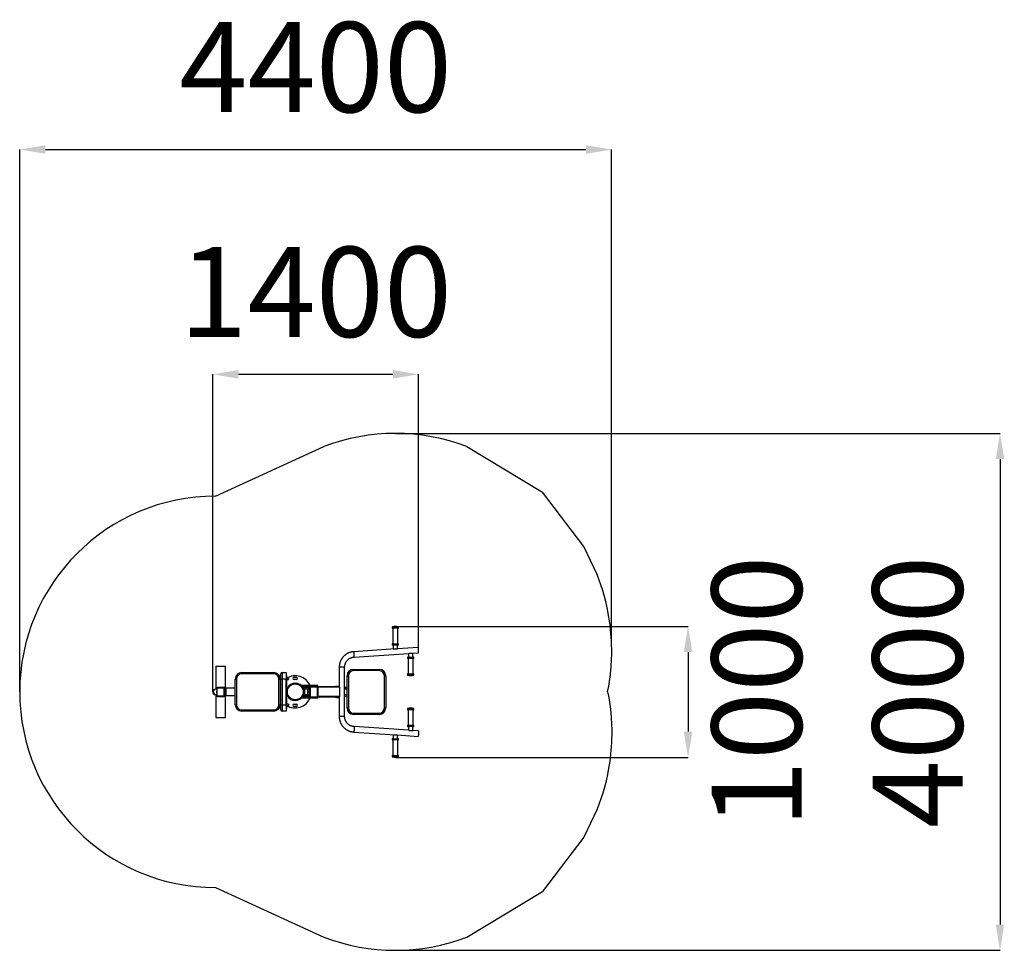
# Model space of a CAD drawing. Units: millimetres. Extents: x -2175 to 5476, y -949 to 11959.
# Drawn here: x -2175 to 5476, y 4725 to 11959 of the extents above; entities that cross this region are included whole.
import ezdxf

# ---------------------------------------------------------------- set-up
doc = ezdxf.new("R2010")
doc.units = ezdxf.units.MM
doc.header["$PDSIZE"] = -1
doc.layers.add('Зона безопасности', color=5, linetype='Continuous')
doc.layers.add('размер', color=92, linetype='Continuous', lineweight=15)
doc.dimstyles.new('ISO-25', dxfattribs={"dimtxt": 2.5, "dimasz": 2.5, "dimexe": 1.25, "dimexo": 0.625, "dimtad": 1, "dimtxsty": 'Standard', "dimcen": 2.5, "dimadec": 0, "dimazin": 0, "dimtfac": 1, "dimtmove": 0, "dimatfit": 3, "dimfxl": 1, "dimarcsym": 0})

# ---------------------------------------------------------------- blocks, each defined once
blk = doc.blocks.new('*D9')
at = {"layer": 'Defpoints', "color": 0, "transparency": 16777216}
for p in [(925.1, 9202.5), (925.1, 7051.1), (-675.3, 6734.1)]:
    blk.add_point(p, dxfattribs=at)
at = {"layer": 'размер', "color": 0, "lineweight": -2, "transparency": 16777216}
for p, q in [((-675.3, 6735.1), (-675.3, 9203.5)), ((-475.3, 9202.5), (725.1, 9202.5)), ((925.1, 7052.1), (925.1, 9203.5))]:
    blk.add_line(p, q, dxfattribs=at)
at = {"layer": 'размер', "color": 0, "transparency": 16777216}
for points in [[(-475.3, 9235.8), (-475.3, 9169.2), (-675.3, 9202.5)], [(725.1, 9235.8), (725.1, 9169.2), (925.1, 9202.5)]]:
    blk.add_solid(points, dxfattribs=at)
at = {"layer": 'размер', "color": 0, "transparency": 16777216, "insert": (124.9, 9752.5), "char_height": 700, "attachment_point": 5}
blk.add_mtext('1400', dxfattribs=at)
blk = doc.blocks.new('*D10')
at = {"layer": 'Defpoints', "color": 0, "transparency": 16777216}
for p in [(744.1, 7243.2), (744.1, 6225.1), (3018.8, 6225.1)]:
    blk.add_point(p, dxfattribs=at)
at = {"layer": 'размер', "color": 0, "lineweight": -2, "transparency": 16777216}
for p, q in [((745.1, 7243.2), (3019.8, 7243.2)), ((3018.8, 7043.2), (3018.8, 6425.1)), ((745.1, 6225.1), (3019.8, 6225.1))]:
    blk.add_line(p, q, dxfattribs=at)
at = {"layer": 'размер', "color": 0, "transparency": 16777216}
for points in [[(2985.4, 7043.2), (3052.1, 7043.2), (3018.8, 7243.2)], [(2985.4, 6425.1), (3052.1, 6425.1), (3018.8, 6225.1)]]:
    blk.add_solid(points, dxfattribs=at)
at = {"layer": 'размер', "color": 0, "transparency": 16777216, "insert": (3642.8, 6734.1), "char_height": 700, "attachment_point": 5, "rotation": 90}
blk.add_mtext('1000', dxfattribs=at)
blk = doc.blocks.new('*D11')
at = {"layer": 'Defpoints', "color": 0, "transparency": 16777216}
for p in [(744.1, 8743.2), (744.1, 4725.1), (5443.1, 4725.1)]:
    blk.add_point(p, dxfattribs=at)
at = {"layer": 'размер', "color": 0, "lineweight": -2, "transparency": 16777216}
for p, q in [((745.1, 8743.2), (5444.1, 8743.2)), ((5443.1, 8543.2), (5443.1, 4925.1)), ((745.1, 4725.1), (5444.1, 4725.1))]:
    blk.add_line(p, q, dxfattribs=at)
at = {"layer": 'размер', "color": 0, "transparency": 16777216}
for points in [[(5409.7, 8543.2), (5476.4, 8543.2), (5443.1, 8743.2)], [(5409.7, 4925.1), (5476.4, 4925.1), (5443.1, 4725.1)]]:
    blk.add_solid(points, dxfattribs=at)
at = {"layer": 'размер', "color": 0, "transparency": 16777216, "insert": (4893.1, 6734.1), "char_height": 700, "attachment_point": 5, "rotation": 90}
blk.add_mtext('4000', dxfattribs=at)
blk = doc.blocks.new('*D12')
at = {"layer": 'Defpoints', "color": 0, "transparency": 16777216}
for p in [(2424.9, 10949.9), (2424.9, 7080.5), (-2175.3, 6734.1)]:
    blk.add_point(p, dxfattribs=at)
at = {"layer": 'размер', "color": 0, "lineweight": -2, "transparency": 16777216}
for p, q in [((-2175.3, 6735.1), (-2175.3, 10950.9)), ((-1975.3, 10949.9), (2224.9, 10949.9)), ((2424.9, 7081.5), (2424.9, 10950.9))]:
    blk.add_line(p, q, dxfattribs=at)
at = {"layer": 'размер', "color": 0, "transparency": 16777216}
for points in [[(-1975.3, 10983.3), (-1975.3, 10916.6), (-2175.3, 10949.9)], [(2224.9, 10983.3), (2224.9, 10916.6), (2424.9, 10949.9)]]:
    blk.add_solid(points, dxfattribs=at)
at = {"layer": 'размер', "color": 0, "transparency": 16777216, "insert": (124.8, 11499.9), "char_height": 700, "attachment_point": 5}
blk.add_mtext('4400', dxfattribs=at)

msp = doc.modelspace()

# ---------------------------------------------------------------- linework, layer by layer
for p, q in [((719.1, 7236.1), (719.1, 7231.2)), ((769.1, 7236.1), (719.1, 7236.1)), ((719.1, 7231.2), (728.4, 7231.2)), ((721, 7238.9), (767.1, 7238.9)), ((730.3, 7228.2), (722.1, 7228.2)), ((724.1, 7228.2), (724.1, 7108.2)), ((728.4, 7231.2), (769.1, 7231.2)), ((766.1, 7228.2), (730.3, 7228.2)), ((764.1, 7108.2), (764.1, 7228.2)), ((769.1, 7231.2), (769.1, 7236.1)), ((744, 7068.2), (420, 7046.3)), ((719.1, 7105.2), (719.1, 7101.2)), ((769.1, 7105.2), (719.1, 7105.2)), ((719.1, 7101.2), (769.1, 7101.2)), ((722.1, 7108.2), (766.1, 7108.2)), ((766.1, 7098.2), (722.1, 7098.2)), ((727.6, 7098.2), (727.6, 7068.2)), ((727.6, 7068.2), (760, 7068.2)), ((760.6, 7069.1), (760.6, 7098.2)), ((920.5, 7080.1), (760.6, 7069.3)), ((769.1, 7101.2), (769.1, 7105.2)), ((422.9, 7004.4), (846.3, 7033)), ((837.6, 7001.1), (837.6, 6997.1)), ((838.7, 7001.1), (837.6, 7001.1)), ((837.6, 6997.1), (838.7, 6997.1)), ((887.6, 7001.1), (838.7, 7001.1)), ((838.7, 6997.1), (887.6, 6997.1)), ((840.6, 7004.1), (841.5, 7004.1)), ((841.5, 6994.1), (840.6, 6994.1)), ((841.5, 7004.1), (884.6, 7004.1)), ((884.6, 6994.1), (841.5, 6994.1)), ((842.6, 6994.1), (842.6, 6874.1)), ((846.1, 7033), (846.1, 7004.1)), ((848.5, 7034.1), (879.1, 7034.1)), ((862.7, 7034.1), (923.3, 7038.2)), ((879.1, 7004.1), (879.1, 7034.1)), ((882.6, 6874.1), (882.6, 6994.1)), ((887.6, 6997.1), (887.6, 7001.1)), ((-650.8, 6934.1), (-650.8, 6755.1)), ((-650.8, 6934.1), (-574.8, 6934.1)), ((-574.8, 6764.7), (-574.8, 6934.1)), ((308, 6925.6), (308, 6774.1)), ((350, 6925.6), (308, 6925.6)), ((350, 6542.7), (350, 6925.6)), ((418.8, 6899.1), (418.8, 6909.1)), ((418.8, 6909.1), (618.8, 6909.1)), ((618.8, 6899.1), (418.8, 6899.1)), ((618.8, 6899.1), (618.8, 6909.1)), ((-500.4, 6834.1), (-490.4, 6834.1)), ((-500.4, 6634.1), (-500.4, 6834.1)), ((-490.4, 6834.1), (-490.4, 6634.1)), ((-450.4, 6884.1), (-200.4, 6884.1)), ((-450.4, 6884.1), (-450.4, 6874.1)), ((-200.4, 6874.1), (-450.4, 6874.1)), ((-200.4, 6884.1), (-200.4, 6874.1)), ((-160.4, 6834.1), (-150.4, 6834.1)), ((-160.4, 6634.1), (-160.4, 6834.1)), ((-150.4, 6834.1), (-150.4, 6634.1)), ((-145.4, 6834.1), (-145.4, 6874.1)), ((-145.4, 6834.1), (-135.4, 6834.1)), ((-145.4, 6634.1), (-145.4, 6834.1)), ((-135.4, 6884.1), (-135.4, 6834.1)), ((-135.4, 6884.1), (-105.4, 6884.1)), ((-105.4, 6834.1), (-135.4, 6834.1)), ((-135.4, 6834.1), (-135.4, 6634.1)), ((-105.4, 6884.1), (-105.4, 6834.1)), ((-105.4, 6864.1), (-100.4, 6864.1)), ((-105.4, 6634.1), (-105.4, 6834.1)), ((-100.4, 6604.1), (-100.4, 6864.1)), ((-87.4, 6839.1), (-100.4, 6839.1)), ((-100.4, 6829.1), (-87.4, 6829.1)), ((-87.4, 6839.1), (-87.4, 6829.1)), ((-42.9, 6847.1), (-24.9, 6847.1)), ((-24.9, 6829.1), (-42.9, 6829.1)), ((368.8, 6859.1), (378.8, 6859.1)), ((368.8, 6609.1), (368.8, 6859.1)), ((378.8, 6859.1), (378.8, 6609.1)), ((658.8, 6859.1), (668.8, 6859.1)), ((658.8, 6609.1), (658.8, 6859.1)), ((668.8, 6859.1), (668.8, 6609.1)), ((837.6, 6871.1), (837.6, 6866.1)), ((887.6, 6871.1), (837.6, 6871.1)), ((837.6, 6866.1), (838.7, 6866.1)), ((838.7, 6866.1), (887.6, 6866.1)), ((840.5, 6863.3), (839.6, 6863.3)), ((885.7, 6863.3), (840.5, 6863.3)), ((840.6, 6874.1), (884.6, 6874.1)), ((887.6, 6866.1), (887.6, 6871.1)), ((-650.3, 6755.1), (-654.3, 6755.1)), ((-643.9, 6755.1), (-650.3, 6755.1)), ((-645.4, 6764.1), (-645.4, 6769.1)), ((-645.4, 6769.1), (-635.4, 6769.1)), ((-635.4, 6764.1), (-645.4, 6764.1)), ((-643.9, 6764.1), (-643.9, 6704.1)), ((-635.4, 6769.1), (-635.4, 6764.1)), ((-585.4, 6769.1), (-635.4, 6769.1)), ((-585.4, 6764.1), (-635.4, 6764.1)), ((-586.9, 6704.1), (-586.9, 6764.1)), ((-575.4, 6714.1), (-575.4, 6754.1)), ((-500.4, 6762.6), (-570.4, 6762.6)), ((-570.4, 6754.1), (-570.4, 6762.6)), ((-570.4, 6714.1), (-570.4, 6754.1)), ((-145.4, 6762.6), (-150.4, 6762.6)), ((16.1, 6783.6), (16.1, 6778)), ((46.1, 6783.6), (16.1, 6783.6)), ((46.1, 6775.6), (18.1, 6775.6)), ((21.1, 6773.6), (21.1, 6771.5)), ((82.6, 6773.6), (21.1, 6773.6)), ((82.6, 6765.6), (24.7, 6765.6)), ((37.6, 6755.1), (32.6, 6755.1)), ((32.6, 6755.1), (32.6, 6713.1)), ((60.6, 6751.6), (37.6, 6755.1)), ((37.6, 6755.1), (37.6, 6713.1)), ((46.1, 6783.6), (46.1, 6775.6)), ((59.3, 6783.6), (46.1, 6783.6)), ((59.3, 6775.6), (46.1, 6775.6)), ((51.1, 6753.1), (51.1, 6765.6)), ((82.6, 6765.6), (51.1, 6765.6)), ((59.3, 6783.6), (59.3, 6775.6)), ((130.8, 6783.6), (59.3, 6783.6)), ((130.8, 6775.6), (59.3, 6775.6)), ((60.6, 6751.6), (60.6, 6716.6)), ((82.6, 6774.1), (82.6, 6694.1)), ((82.6, 6774.1), (82.9, 6774.1)), ((82.9, 6774.1), (139.6, 6774.1)), ((84, 6775.6), (84.5, 6774.1)), ((130.8, 6783.6), (130.8, 6775.6)), ((141.1, 6783.6), (130.8, 6783.6)), ((141.1, 6775.6), (130.8, 6775.6)), ((139.6, 6694.1), (139.6, 6774.1)), ((139.6, 6774.1), (141.7, 6774.1)), ((139.6, 6771.1), (141.7, 6771.1)), ((141.1, 6775.6), (141.1, 6783.6)), ((310.6, 6774.1), (141.7, 6774.1)), ((141.7, 6771.1), (141.7, 6697.1)), ((142.1, 6771.1), (142.1, 6697.1)), ((311, 6771.1), (142.1, 6771.1)), ((278.5, 6779.1), (278.5, 6774.1)), ((278.5, 6779.1), (278.6, 6779.1)), ((278.6, 6779.1), (278.6, 6774.1)), ((278.6, 6779.1), (286.2, 6779.1)), ((286.2, 6779.1), (308, 6779.1)), ((311, 6771.1), (311, 6697.1)), ((368.8, 6769.1), (350, 6769.1)), ((368.8, 6757.1), (350, 6757.1)), ((358.5, 6755.1), (350, 6755.1)), ((-654.3, 6713.1), (-650.3, 6713.1)), ((-650.8, 6713.1), (-650.8, 6534.1)), ((-650.3, 6713.1), (-643.9, 6713.1)), ((-645.4, 6699.1), (-645.4, 6704.1)), ((-645.4, 6704.1), (-635.4, 6704.1)), ((-635.4, 6699.1), (-645.4, 6699.1)), ((-635.4, 6704.1), (-635.4, 6699.1)), ((-635.4, 6704.1), (-585.4, 6704.1)), ((-635.4, 6699.1), (-585.4, 6699.1)), ((-574.8, 6534.1), (-574.8, 6703.5)), ((-570.4, 6705.6), (-570.4, 6714.1)), ((-570.4, 6705.6), (-500.4, 6705.6)), ((-150.4, 6705.6), (-145.4, 6705.6)), ((16.1, 6684.6), (16.1, 6690.3)), ((46.1, 6684.6), (16.1, 6684.6)), ((46.1, 6692.6), (18.1, 6692.6)), ((21.1, 6694.6), (21.1, 6696.7)), ((82.6, 6694.6), (21.1, 6694.6)), ((82.6, 6702.6), (24.7, 6702.6)), ((32.6, 6713.1), (37.6, 6713.1)), ((37.6, 6713.1), (60.6, 6716.6)), ((46.1, 6684.6), (46.1, 6692.6)), ((59.3, 6692.6), (46.1, 6692.6)), ((59.3, 6684.6), (46.1, 6684.6)), ((51.1, 6702.6), (51.1, 6715.2)), ((82.6, 6702.6), (51.1, 6702.6)), ((59.3, 6684.6), (59.3, 6692.6)), ((130.8, 6692.6), (59.3, 6692.6)), ((130.8, 6684.6), (59.3, 6684.6)), ((82.6, 6694.1), (82.9, 6694.1)), ((82.9, 6694.1), (139.6, 6694.1)), ((84.5, 6694.1), (84, 6692.6)), ((130.8, 6684.6), (130.8, 6692.6)), ((141.1, 6692.6), (130.8, 6692.6)), ((141.1, 6684.6), (130.8, 6684.6)), ((141.7, 6697.1), (139.6, 6697.1)), ((141.7, 6694.1), (139.6, 6694.1)), ((141.1, 6684.6), (141.1, 6692.6)), ((310.6, 6694.1), (141.7, 6694.1)), ((311, 6697.1), (142.1, 6697.1)), ((278.5, 6694.1), (278.5, 6689.1)), ((278.6, 6689.1), (278.5, 6689.1)), ((278.6, 6694.1), (278.6, 6689.1)), ((286.2, 6689.1), (278.6, 6689.1)), ((286.2, 6689.1), (308, 6689.1)), ((308, 6694.1), (308, 6542.7)), ((350, 6713.1), (358.5, 6713.1)), ((368.8, 6711.1), (350, 6711.1)), ((368.8, 6699.1), (350, 6699.1)), ((-500.4, 6634.1), (-490.4, 6634.1)), ((-450.4, 6594.1), (-200.4, 6594.1)), ((-450.4, 6594.1), (-450.4, 6584.1)), ((-200.4, 6584.1), (-450.4, 6584.1)), ((-200.4, 6594.1), (-200.4, 6584.1)), ((-160.4, 6634.1), (-150.4, 6634.1)), ((-145.4, 6634.1), (-135.4, 6634.1)), ((-145.4, 6594.1), (-145.4, 6634.1)), ((-135.4, 6634.1), (-105.4, 6634.1)), ((-135.4, 6634.1), (-135.4, 6584.1)), ((-105.4, 6584.1), (-135.4, 6584.1)), ((-105.4, 6634.1), (-105.4, 6584.1)), ((-105.4, 6604.1), (-100.4, 6604.1)), ((-87.4, 6639.1), (-100.4, 6639.1)), ((-100.4, 6629.1), (-87.4, 6629.1)), ((-87.4, 6639.1), (-87.4, 6629.1)), ((-42.9, 6639.1), (-24.9, 6639.1)), ((-24.9, 6621.1), (-42.9, 6621.1)), ((368.8, 6609.1), (378.8, 6609.1)), ((658.8, 6609.1), (668.8, 6609.1)), ((837.6, 6602.1), (837.6, 6597.2)), ((887.6, 6602.1), (837.6, 6602.1)), ((837.6, 6597.2), (838.7, 6597.2)), ((838.7, 6597.2), (887.6, 6597.2)), ((839.6, 6604.9), (885.7, 6604.9)), ((841.5, 6594.2), (840.6, 6594.2)), ((884.6, 6594.2), (841.5, 6594.2)), ((842.6, 6594.2), (842.6, 6474.2)), ((882.6, 6474.2), (882.6, 6594.2)), ((887.6, 6597.2), (887.6, 6602.1)), ((-650.8, 6534.1), (-574.8, 6534.1)), ((350, 6542.7), (308, 6542.7)), ((418.8, 6569.1), (618.8, 6569.1)), ((418.8, 6559.1), (418.8, 6569.1)), ((618.8, 6559.1), (418.8, 6559.1)), ((618.8, 6559.1), (618.8, 6569.1)), ((422.8, 6463.8), (422.9, 6463.8)), ((846.3, 6435.3), (422.9, 6463.8)), ((837.6, 6471.2), (837.6, 6467.2)), ((887.6, 6471.2), (837.6, 6471.2)), ((837.6, 6467.2), (887.6, 6467.2)), ((840.6, 6474.2), (884.6, 6474.2)), ((884.6, 6464.2), (840.6, 6464.2)), ((846.1, 6464.2), (846.1, 6435.3)), ((848.5, 6434.2), (879.1, 6434.2)), ((923.3, 6430.1), (862.7, 6434.2)), ((879.1, 6434.2), (879.1, 6464.2)), ((887.6, 6467.2), (887.6, 6471.2)), ((420, 6421.9), (744, 6400.1)), ((719.1, 6367.1), (719.1, 6363.1)), ((728.4, 6367.1), (719.1, 6367.1)), ((719.1, 6363.1), (728.4, 6363.1)), ((722.1, 6370.1), (730.3, 6370.1)), ((730.3, 6360.1), (722.1, 6360.1)), ((724.1, 6360.1), (724.1, 6240.1)), ((727.6, 6400.1), (727.6, 6370.1)), ((727.6, 6400.1), (760, 6400.1)), ((769.1, 6367.1), (728.4, 6367.1)), ((728.4, 6363.1), (769.1, 6363.1)), ((730.3, 6370.1), (766.1, 6370.1)), ((766.1, 6360.1), (730.3, 6360.1)), ((760.6, 6370.1), (760.6, 6399.1)), ((760.6, 6399), (920.5, 6388.2)), ((764.1, 6240.1), (764.1, 6360.1)), ((769.1, 6363.1), (769.1, 6367.1)), ((719.1, 6237.1), (719.1, 6232.1)), ((769.1, 6237.1), (719.1, 6237.1)), ((719.1, 6232.1), (728.4, 6232.1)), ((729.6, 6229.3), (721, 6229.3)), ((722.1, 6240.1), (766.1, 6240.1)), ((728.4, 6232.1), (769.1, 6232.1)), ((767.1, 6229.3), (729.6, 6229.3)), ((769.1, 6232.1), (769.1, 6237.1))]:
    msp.add_line(p, q)
at = {"flags": 128}
for points in [[(422.9, 7004.4), (423.2, 7004.6), (423.5, 7005.1), (423.8, 7006), (424.1, 7007.2), (424.3, 7008.7), (424.5, 7010.5), (424.6, 7012.6), (424.7, 7014.9), (424.7, 7017.3), (424.6, 7019.9), (424.5, 7022.6), (424.3, 7025.3), (424.1, 7028.1), (423.9, 7030.8), (423.6, 7033.4), (423.3, 7035.8), (422.9, 7038.1), (422.5, 7040.2), (422.1, 7042), (421.7, 7043.5), (421.3, 7044.7), (420.9, 7045.6), (420.5, 7046.1), (420.1, 7046.3), (420, 7046.3)], [(923.3, 7038.2), (923.7, 7038.3), (924, 7038.9), (924.3, 7039.8), (924.6, 7041), (924.8, 7042.5), (925, 7044.3), (925.1, 7046.4), (925.1, 7048.6), (925.1, 7051.1), (925.1, 7053.7), (925, 7056.4), (924.8, 7059.1), (924.6, 7061.8), (924.4, 7064.5), (924.1, 7067.1), (923.8, 7069.6), (923.4, 7071.9), (923, 7073.9), (922.6, 7075.7), (922.2, 7077.3), (921.8, 7078.5), (921.3, 7079.4), (920.9, 7079.9), (920.5, 7080.1), (920.5, 7080.1)], [(20, 6775.6), (20.3, 6775.3), (21.5, 6773.6)], [(286.2, 6779.1), (286.5, 6778.9), (286.8, 6778.4), (287, 6777.4), (287.2, 6776.2), (287.4, 6774.7), (287.4, 6774.1)], [(21.5, 6694.6), (20.3, 6693), (20, 6692.6)], [(287.4, 6694.1), (287.4, 6693.6), (287.2, 6692), (287, 6690.8), (286.8, 6689.9), (286.5, 6689.3), (286.2, 6689.1)], [(422.9, 6463.8), (423.2, 6463.7), (423.5, 6463.1), (423.8, 6462.2), (424.1, 6461), (424.3, 6459.5), (424.5, 6457.7), (424.6, 6455.6), (424.7, 6453.4), (424.7, 6450.9), (424.6, 6448.3), (424.5, 6445.6), (424.3, 6442.9), (424.1, 6440.1), (423.9, 6437.5), (423.6, 6434.9), (423.3, 6432.4), (422.9, 6430.1), (422.5, 6428.1), (422.1, 6426.3), (421.7, 6424.7), (421.3, 6423.5), (420.9, 6422.6), (420.5, 6422.1), (420.1, 6421.9), (420, 6421.9)], [(923.3, 6430.1), (923.7, 6429.9), (924, 6429.4), (924.3, 6428.5), (924.6, 6427.3), (924.8, 6425.7), (925, 6423.9), (925.1, 6421.9), (925.1, 6419.6), (925.1, 6417.1), (925.1, 6414.5), (925, 6411.8), (924.8, 6409.1), (924.6, 6406.4), (924.4, 6403.7), (924.1, 6401.1), (923.8, 6398.6), (923.4, 6396.4), (923, 6394.3), (922.6, 6392.5), (922.2, 6391), (921.8, 6389.8), (921.3, 6388.9), (920.9, 6388.3), (920.5, 6388.2), (920.5, 6388.2)]]:
    msp.add_lwpolyline(points, dxfattribs=at)
for centre, radius in [((-33.9, 6734.1), 66.5), ((-33.9, 6734.1), 61.5), ((71.1, 6734.1), 8.25), ((71.1, 6734.1), 4)]:
    msp.add_circle(centre, radius)
for centre, radius, start, end in [((722.1, 7236.1), 3, 110.78356, 180), ((722.1, 7231.2), 3, 180, 270), ((744.1, 7178.2), 65, 69.21644, 110.78356), ((766.1, 7231.2), 3, 270, 0), ((766.1, 7236.1), 3, 0, 69.21644), ((722.1, 7105.2), 3, 90, 180), ((722.1, 7101.2), 3, 180, 270), ((766.1, 7105.2), 3, 0, 90), ((766.1, 7101.2), 3, 270, 0), ((840.6, 7001.1), 3, 90, 180), ((840.6, 6997.1), 3, 180, 270), ((884.6, 7001.1), 3, 0, 90), ((884.6, 6997.1), 3, 270, 0), ((418.8, 6859.1), 50, 90, 180), ((418.8, 6859.1), 40, 90, 180), ((618.8, 6859.1), 50, 0, 90), ((618.8, 6859.1), 40, 0, 90), ((-450.4, 6834.1), 50, 90, 180), ((-450.4, 6834.1), 40, 90, 180), ((-200.4, 6834.1), 50, 0, 90), ((-200.4, 6834.1), 40, 0, 90), ((-135.4, 6874.1), 10, 90, 180), ((-33.9, 6734.1), 125, 23.32836, 122.14069), ((-42.9, 6838.1), 9, 90, 270), ((-24.9, 6838.1), 9, 270, 90), ((840.6, 6871.1), 3, 90, 180), ((840.6, 6866.1), 3, 180, 249.21644), ((862.6, 6924.1), 65, 249.21644, 290.78356), ((884.6, 6871.1), 3, 0, 90), ((884.6, 6866.1), 3, 290.78356, 0), ((-654.3, 6734.1), 21, 90, 270), ((-649.9, 6734.5), 20.6, 91.1867, 181.13933), ((-649.9, 6733.7), 20.6, 178.86066, 268.81331), ((-623.6, 6734.1), 21.8, 158.69322, 180.02453), ((-623.6, 6734.1), 21.8, 179.97545, 201.3068), ((-585.4, 6754.1), 15, 0, 90), ((-585.4, 6754.1), 10, 0, 90), ((-33.9, 6734.1), 125, 153.12565, 158.74876), ((-33.9, 6734.1), 68, 42.66793, 167.94325), ((-33.9, 6734.1), 68, 12.05675, 27.59607), ((71.1, 6734.1), 21, 90, 122.87579), ((71.1, 6734.1), 17.5, 90, 126.8699), ((71.1, 6734.1), 21, 56.79618, 90), ((71.1, 6734.1), 17.5, 48.91767, 90), ((136.4, 6771.8), 5.79, 352.69741, 23.03066), ((305.2, 6771.8), 5.79, 352.69719, 23.03005), ((358, 6741.4), 13.7, 38.52476, 87.92136), ((-585.4, 6714.1), 10, 270, 0), ((-585.4, 6714.1), 15, 270, 0), ((-33.9, 6734.1), 125, 201.25124, 206.87435), ((-33.9, 6734.1), 68, 192.05675, 317.33207), ((-33.9, 6734.1), 125, 237.85931, 336.67164), ((-33.9, 6734.1), 68, 332.40393, 347.94325), ((71.1, 6734.1), 21, 237.12421, 303.20382), ((71.1, 6734.1), 17.5, 233.1301, 311.08233), ((136.4, 6696.4), 5.79, 336.96944, 7.30255), ((305.2, 6696.4), 5.79, 336.97005, 7.30277), ((358, 6726.8), 13.7, 272.07873, 321.47507), ((-450.4, 6634.1), 50, 180, 270), ((-450.4, 6634.1), 40, 180, 270), ((-200.4, 6634.1), 40, 270, 0), ((-200.4, 6634.1), 50, 270, 0), ((-135.4, 6594.1), 10, 180, 270), ((-42.9, 6630.1), 9, 90, 270), ((-24.9, 6630.1), 9, 270, 90), ((418.8, 6609.1), 50, 180, 270), ((418.8, 6609.1), 40, 180, 270), ((618.8, 6609.1), 40, 270, 0), ((618.8, 6609.1), 50, 270, 0), ((840.6, 6602.1), 3, 110.78356, 180), ((840.6, 6597.2), 3, 180, 270), ((862.6, 6544.2), 65, 69.21644, 110.78356), ((884.6, 6597.2), 3, 270, 0), ((884.6, 6602.1), 3, 0, 69.21644), ((840.6, 6471.2), 3, 90, 180), ((840.6, 6467.2), 3, 180, 270), ((884.6, 6471.2), 3, 0, 90), ((884.6, 6467.2), 3, 270, 0), ((722.1, 6367.1), 3, 90, 180), ((722.1, 6363.1), 3, 180, 270), ((766.1, 6367.1), 3, 0, 90), ((766.1, 6363.1), 3, 270, 0), ((722.1, 6237.1), 3, 90, 180), ((722.1, 6232.1), 3, 180, 249.21644), ((744.1, 6290.1), 65, 249.21644, 290.78356), ((766.1, 6237.1), 3, 0, 90), ((766.1, 6232.1), 3, 290.78356, 0)]:
    msp.add_arc(centre, radius, start, end)
for points, knots in [([(420, 7046.3), (418.9, 7046.2), (415.6, 7046), (410.4, 7045.3), (404.4, 7044.2), (398.4, 7042.9), (392.5, 7041.2), (386.7, 7039.2), (380.9, 7036.9), (375.4, 7034.4), (369.9, 7031.5), (364.6, 7028.4), (359.5, 7025), (354.6, 7021.3), (349.8, 7017.4), (345.3, 7013.3), (340.9, 7008.9), (336.8, 7004.3), (332.9, 6999.5), (329.3, 6994.5), (326, 6989.3), (322.9, 6984), (320, 6978.5), (317.5, 6972.8), (315.2, 6967.1), (313.3, 6961.2), (311.6, 6955.3), (310.3, 6949.2), (309.2, 6943.1), (308.5, 6937), (308.1, 6931.1), (308, 6927.3), (308, 6925.6)], [0, 0, 0, 0, 0.019679, 0.053628, 0.087579, 0.121531, 0.155484, 0.189438, 0.223394, 0.257353, 0.291313, 0.325276, 0.359243, 0.393212, 0.427185, 0.461161, 0.495141, 0.529124, 0.563111, 0.597101, 0.631095, 0.665093, 0.699094, 0.733098, 0.767105, 0.801114, 0.835127, 0.869141, 0.903158, 0.937176, 0.971195, 1, 1, 1, 1]), ([(350, 6925.6), (350, 6926.4), (350, 6928.8), (350.3, 6932.9), (350.9, 6937.8), (351.8, 6942.8), (353, 6947.6), (354.6, 6952.3), (356.4, 6957), (358.5, 6961.5), (360.9, 6965.9), (363.5, 6970.1), (366.4, 6974.1), (369.6, 6977.9), (372.9, 6981.6), (376.5, 6985), (380.4, 6988.2), (384.3, 6991.1), (388.5, 6993.7), (392.9, 6996.1), (397.3, 6998.2), (401.9, 7000.1), (406.6, 7001.6), (411.4, 7002.8), (416.3, 7003.7), (420.1, 7004.2), (422.3, 7004.4), (422.9, 7004.4)], [0, 0, 0, 0, 0.019678, 0.061585, 0.103499, 0.145413, 0.18733, 0.229251, 0.271178, 0.313111, 0.355053, 0.397004, 0.438966, 0.480938, 0.522922, 0.564919, 0.606928, 0.648951, 0.690986, 0.733034, 0.775094, 0.817166, 0.859248, 0.901339, 0.943439, 0.985545, 1, 1, 1, 1]), ([(308, 6542.7), (308, 6541.5), (308, 6538.2), (308.3, 6532.9), (309, 6526.7), (310, 6520.6), (311.2, 6514.6), (312.8, 6508.6), (314.7, 6502.7), (316.9, 6496.9), (319.3, 6491.2), (322.1, 6485.7), (325.1, 6480.3), (328.4, 6475.1), (331.9, 6470.1), (335.8, 6465.2), (339.8, 6460.5), (344.1, 6456.1), (348.6, 6451.9), (353.3, 6447.9), (358.2, 6444.2), (363.3, 6440.7), (368.5, 6437.5), (373.9, 6434.6), (379.5, 6431.9), (385.1, 6429.6), (390.9, 6427.5), (396.8, 6425.8), (402.8, 6424.3), (408.8, 6423.2), (414.6, 6422.4), (418.3, 6422.1), (420, 6421.9)], [0, 0, 0, 0, 0.019641, 0.05366, 0.087682, 0.121703, 0.155724, 0.189744, 0.223762, 0.257779, 0.291794, 0.325806, 0.359817, 0.393824, 0.427829, 0.46183, 0.495828, 0.529822, 0.563813, 0.597801, 0.631785, 0.665765, 0.699741, 0.733715, 0.767684, 0.801651, 0.835615, 0.869576, 0.903534, 0.93749, 0.971445, 1, 1, 1, 1]), ([(422.9, 6463.8), (422.1, 6463.9), (419.7, 6464.1), (415.7, 6464.6), (410.8, 6465.6), (406, 6466.8), (401.3, 6468.4), (396.8, 6470.2), (392.3, 6472.4), (388, 6474.8), (383.8, 6477.5), (379.9, 6480.5), (376.1, 6483.7), (372.5, 6487.1), (369.1, 6490.8), (366, 6494.6), (363.1, 6498.7), (360.5, 6502.9), (358.2, 6507.3), (356.1, 6511.9), (354.3, 6516.5), (352.9, 6521.3), (351.7, 6526.1), (350.8, 6531), (350.2, 6536), (350, 6539.9), (350, 6542.1), (350, 6542.7)], [0, 0, 0, 0, 0.019642, 0.061751, 0.103865, 0.145974, 0.188077, 0.230174, 0.272261, 0.314339, 0.356406, 0.398461, 0.440505, 0.482535, 0.524553, 0.566558, 0.60855, 0.65053, 0.692499, 0.734457, 0.776405, 0.818344, 0.860276, 0.902201, 0.94412, 0.986037, 1, 1, 1, 1])]:
    msp.add_open_spline(points, degree=3, knots=knots)
at = {"layer": 'Зона безопасности'}
for p, q in [((-654.3, 8255.1), (188.7, 8641.3)), ((1299.4, 8641.3), (1887, 8286.9)), ((-654.3, 5213.1), (188.7, 4826.9)), ((1299.4, 4826.9), (1887, 5181.3))]:
    msp.add_line(p, q, dxfattribs=at)
at = {"layer": 'Зона безопасности', "flags": 128}
for points in [[(2392.9, 6734.1), (2402.4, 6778.6), (2415.2, 6869.2), (2421.2, 6934.5), (2424, 6985.2), (2425.1, 7027.3), (2425.2, 7063.9), (2424.5, 7097), (2423.3, 7128.1), (2421.6, 7158.2), (2419.4, 7188.1), (2416.5, 7218.9), (2412.8, 7251.4), (2408, 7287.1), (2401.6, 7327.7), (2392.5, 7376.2), (2378.7, 7437.6), (2355.8, 7521.3), (2312.2, 7647.1), (2209.6, 7863.7), (1887, 8286.9)], [(2392.9, 6734.1), (2402.4, 6689.6), (2415.2, 6599), (2421.2, 6533.8), (2424, 6483), (2425.1, 6440.9), (2425.2, 6404.3), (2424.5, 6371.2), (2423.3, 6340.1), (2421.6, 6310.1), (2419.4, 6280.1), (2416.5, 6249.4), (2412.8, 6216.8), (2408, 6181.1), (2401.6, 6140.5), (2392.5, 6092), (2378.7, 6030.6), (2355.8, 5946.9), (2312.2, 5821.1), (2209.6, 5604.6), (1887, 5181.3)]]:
    msp.add_lwpolyline(points, dxfattribs=at)
at = {"layer": 'Зона безопасности'}
for centre, radius, start, end in [((744.1, 7178.2), 1565, 69.21644, 110.78356), ((-654.3, 6734.1), 1521, 90, 270), ((744.1, 6290.1), 1565, 249.21644, 290.78356)]:
    msp.add_arc(centre, radius, start, end, dxfattribs=at)

# ---------------------------------------------------------------- dimensions: what is measured, and where the dimension line sits
at = {"layer": 'размер'}
dim = msp.add_linear_dim(base=(2424.9, 10949.9), p1=(-2175.3, 6734.1), p2=(2424.9, 7080.5), text='4400', dimstyle='ISO-25', override={"dimtxt": 700, "dimasz": 200, "dimexe": 1, "dimexo": 1, "dimgap": 200, "dimdec": 0, "dimzin": 0, "dimadec": 2, "dimtzin": 0}, dxfattribs=at)
dim.commit()
dim.dimension.update_dxf_attribs({"geometry": '*D12', "text_midpoint": (124.8, 11499.9)})
dim = msp.add_linear_dim(base=(925.1, 9202.5), p1=(-675.3, 6734.1), p2=(925.1, 7051.1), text='1400', dimstyle='ISO-25', override={"dimtxt": 700, "dimasz": 200, "dimexe": 1, "dimexo": 1, "dimgap": 200, "dimdec": 0, "dimzin": 0, "dimadec": 2, "dimtzin": 0}, dxfattribs=at)
dim.commit()
dim.dimension.update_dxf_attribs({"geometry": '*D9', "text_midpoint": (124.9, 9202.5), "dimtype": 160})
dim = msp.add_linear_dim(base=(5443.1, 4725.1), p1=(744.1, 8743.2), p2=(744.1, 4725.1), angle=90, text='4000', dimstyle='ISO-25', override={"dimtxt": 700, "dimasz": 200, "dimexe": 1, "dimexo": 1, "dimgap": 200, "dimdec": 0, "dimzin": 0, "dimadec": 2, "dimtzin": 0}, dxfattribs=at)
dim.commit()
dim.dimension.update_dxf_attribs({"geometry": '*D11', "text_midpoint": (4893.1, 6734.1)})
dim = msp.add_linear_dim(base=(3018.8, 6225.1), p1=(744.1, 7243.2), p2=(744.1, 6225.1), angle=90, text='1000', dimstyle='ISO-25', override={"dimtxt": 700, "dimasz": 200, "dimexe": 1, "dimexo": 1, "dimgap": 200, "dimdec": 0, "dimzin": 0, "dimadec": 2, "dimtmove": 2, "dimtzin": 0}, dxfattribs=at)
dim.commit()
dim.dimension.update_dxf_attribs({"geometry": '*D10', "text_midpoint": (3642.8, 6734.1), "dimtype": 160})

doc.saveas('drawing.dxf')
